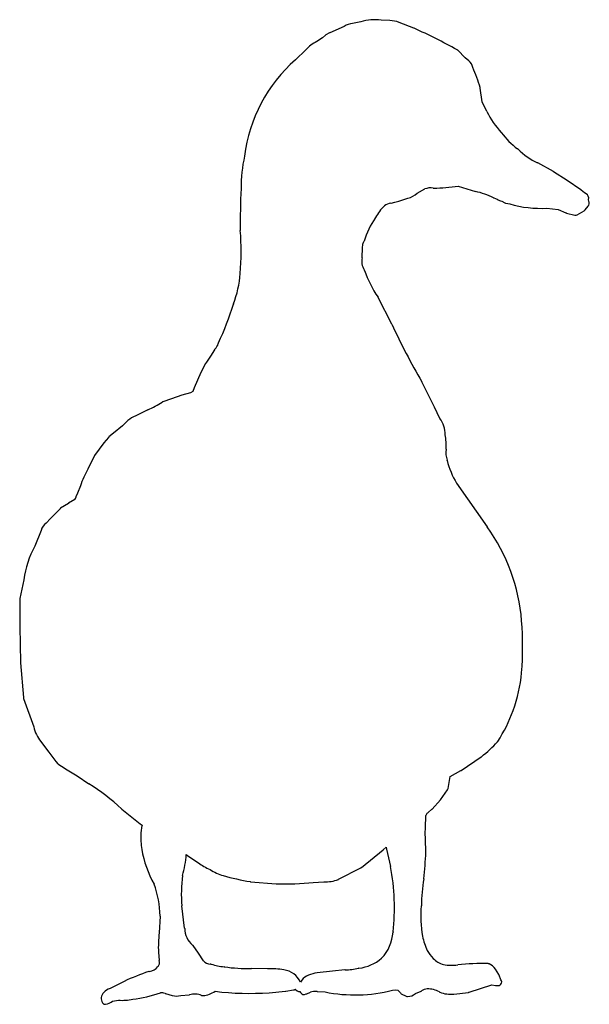
# Model space of a CAD drawing. Extents: x 0.2 to 8.6, y 0.1 to 14.6.
import ezdxf

# ---------------------------------------------------------------- set-up
doc = ezdxf.new("R2010")
doc.units = 0

msp = doc.modelspace()

# ---------------------------------------------------------------- linework, layer by layer
at = {"layer": 'Default', "color": 5, "linetype": 'CONTINUOUS'}
for p, q in [((4.972841, 14.535565), (4.759755, 14.440699)), ((5.216453, 14.600747), (5.09608, 14.577678)), ((5.64341, 14.6204), (5.516306, 14.626241)), ((5.998785, 14.508699), (5.780968, 14.592461)), ((4.652455, 14.368675), (4.567427, 14.31252)), ((4.69541, 14.404321), (4.652455, 14.368675)), ((4.756233, 14.438942), (4.702322, 14.409045)), ((4.406568, 14.191337), (4.253563, 14.044813)), ((6.75257, 14.074346), (6.644351, 14.183089)), ((6.805304, 14.026119), (6.75257, 14.074346)), ((7.003141, 13.425176), (6.97384, 13.627319)), ((7.073038, 13.281207), (7.003141, 13.425176)), ((8.052791, 12.396977), (7.823868, 12.523805)), ((8.255794, 12.267822), (8.055152, 12.395573)), ((6.648956, 12.18377), (6.903744, 12.104636)), ((8.457119, 12.127849), (8.257319, 12.266807)), ((6.046106, 12.077429), (6.15872, 12.140351)), ((8.507853, 12.084975), (8.460581, 12.125183)), ((8.533879, 12.067235), (8.507853, 12.084975)), ((5.664307, 11.93172), (5.716371, 11.944861)), ((5.71813, 11.945343), (5.775119, 11.962211)), ((5.775746, 11.962402), (5.910751, 12.004511)), ((7.173376, 12.010778), (7.226531, 11.98941)), ((7.292229, 11.961015), (7.338486, 11.935595)), ((7.351625, 11.930849), (7.408455, 11.919872)), ((8.564253, 11.890097), (8.573486, 11.90425)), ((8.573262, 11.957657), (8.569377, 11.986494)), ((8.578149, 11.944053), (8.573262, 11.957657)), ((7.953693, 11.857501), (8.123874, 11.840443)), ((8.123874, 11.840443), (8.23538, 11.788828)), ((8.243759, 11.785913), (8.368782, 11.755842)), ((8.401601, 11.760505), (8.507447, 11.820877)), ((8.521034, 11.83281), (8.562447, 11.887531)), ((5.240891, 11.269155), (5.246255, 11.328337)), ((5.246255, 11.328337), (5.261954, 11.367264)), ((5.235166, 11.134373), (5.240891, 11.269155)), ((5.672725, 10.15089), (5.472249, 10.540111)), ((3.060836, 9.772119), (3.00068, 9.678328)), ((3.00068, 9.678328), (2.933045, 9.575558)), ((2.858733, 9.435662), (2.763356, 9.211191)), ((2.93089, 9.571922), (2.860404, 9.439167)), ((6.302716, 8.927986), (6.1153, 9.297848)), ((2.706533, 9.139316), (2.581807, 9.103625)), ((2.742148, 9.158404), (2.706533, 9.139316)), ((2.763014, 9.210363), (2.742148, 9.158404)), ((2.429763, 9.049938), (2.302132, 9.005325)), ((2.579182, 9.102786), (2.429763, 9.049938)), ((2.078651, 8.888244), (1.902704, 8.798396)), ((6.38098, 8.761557), (6.303299, 8.926792)), ((1.786173, 8.729651), (1.705537, 8.653592)), ((1.705537, 8.653592), (1.5755, 8.543549)), ((1.500719, 8.482169), (1.433901, 8.403095)), ((1.5755, 8.543549), (1.506834, 8.488147)), ((1.432015, 8.400704), (1.295014, 8.214326)), ((1.290735, 8.207212), (1.197657, 8.014099)), ((1.087263, 7.766815), (1.04561, 7.657493)), ((6.627356, 7.806691), (7.074868, 7.162762)), ((1.004223, 7.567765), (0.91113, 7.510353)), ((1.04561, 7.657493), (1.021844, 7.606327)), ((0.787545, 7.429935), (0.647949, 7.285125)), ((0.910525, 7.509973), (0.795716, 7.436626)), ((0.647841, 7.285013), (0.585092, 7.219467)), ((0.510214, 7.109963), (0.414199, 6.879035)), ((0.254712, 6.385241), (0.194439, 6.10743)), ((0.193416, 6.097889), (0.193416, 5.695606)), ((0.193427, 5.694609), (0.205171, 5.164896)), ((0.205314, 5.16217), (0.247951, 4.648594)), ((0.250446, 4.637104), (0.401335, 4.217067)), ((0.505841, 4.001899), (0.560211, 3.929134)), ((0.560211, 3.929134), (0.620235, 3.846579)), ((0.620607, 3.846074), (0.723524, 3.708594)), ((6.693681, 3.574388), (6.99088, 3.774481)), ((0.725552, 3.706078), (0.756081, 3.670875)), ((0.76845, 3.660897), (0.806578, 3.64)), ((0.806578, 3.64), (0.890676, 3.586318)), ((0.891216, 3.585979), (1.037635, 3.495407)), ((1.037635, 3.495407), (1.211328, 3.380071)), ((6.501328, 3.309711), (6.531418, 3.48587)), ((6.531418, 3.48587), (6.690058, 3.572189)), ((6.390821, 3.144517), (6.493819, 3.291458)), ((6.265918, 3.006203), (6.387313, 3.140124)), ((1.695107, 3.006928), (1.968365, 2.788447)), ((6.168223, 2.730602), (6.174242, 2.911961)), ((6.207129, 2.953584), (6.262478, 3.002796)), ((1.969054, 2.787907), (1.995046, 2.767941)), ((1.99404, 2.763418), (1.975858, 2.655797)), ((6.162302, 2.651612), (6.16812, 2.728709)), ((6.168144, 2.565532), (6.162302, 2.651612)), ((6.174285, 2.372462), (6.168225, 2.563909)), ((2.645273, 2.335137), (2.686062, 2.307668)), ((5.224609, 2.146649), (5.545283, 2.406904)), ((5.546308, 2.407762), (5.588807, 2.444399)), ((5.588807, 2.444399), (5.593664, 2.417431)), ((5.594049, 2.41553), (5.651466, 2.16033)), ((2.686293, 2.307513), (2.824567, 2.215631)), ((4.889646, 1.972377), (5.216922, 2.141618)), ((3.591723, 1.936556), (3.969086, 1.906253)), ((4.51701, 1.922817), (4.670556, 1.936263)), ((2.622431, 1.254107), (2.580143, 1.580944)), ((2.260063, 1.43021), (2.248091, 1.181993)), ((2.236087, 0.8936), (2.248208, 0.779747)), ((2.826836, 0.885278), (2.748052, 0.994278)), ((2.899418, 0.772511), (2.828217, 0.883254)), ((3.842852, 0.650694), (3.608411, 0.6567)), ((4.797961, 0.620086), (4.575551, 0.595844)), ((4.979023, 0.638307), (4.798331, 0.620125)), ((7.248675, 0.568643), (7.198812, 0.648994)), ((1.733205, 0.467689), (1.524893, 0.362814)), ((7.280191, 0.491122), (7.252267, 0.561509)), ((3.867282, 0.301001), (4.109122, 0.324502)), ((4.111147, 0.324745), (4.226361, 0.34124)), ((4.254822, 0.349127), (4.279262, 0.328703)), ((4.419314, 0.285241), (4.473085, 0.307887)), ((4.576468, 0.318289), (4.691087, 0.312398)), ((5.682811, 0.337109), (5.723257, 0.342206)), ((5.723257, 0.342206), (5.760702, 0.338682)), ((5.760702, 0.338682), (5.798909, 0.296971)), ((6.019374, 0.287217), (6.104893, 0.324202)), ((6.586096, 0.28158), (6.801396, 0.306399)), ((6.809793, 0.308192), (7.147668, 0.414884)), ((7.147668, 0.414884), (7.197735, 0.409406)), ((7.202629, 0.409139), (7.219112, 0.409139)), ((1.562171, 0.175761), (1.64755, 0.190672)), ((2.338274, 0.289872), (2.437924, 0.259585)), ((2.56509, 0.258105), (2.687318, 0.269955)), ((4.387218, 0.276693), (4.412726, 0.283047)), ((5.812135, 0.287034), (5.884818, 0.251068))]:
    msp.add_line(p, q, dxfattribs=at)
for centre, radius, start, end in [((5.112136, 14.329318), 0.248879, 93.698914, 124.03433), ((5.416801, 14.020474), 0.613886, 80.671743, 109.047941), ((5.656035, 14.329957), 0.290718, 64.549067, 92.488981), ((5.982634, 14.466698), 0.045, 65.884625, 68.965705), ((2.659607, 7.043324), 8.178203, 60.921097, 65.884625), ((4.724147, 14.369691), 0.045, 119.01143, 129.687092), ((4.778058, 14.399589), 0.045, 113.99867, 119.01143), ((4.84451, 13.777364), 0.602633, 117.373304, 136.61159), ((6.612454, 14.151346), 0.045, 44.861576, 60.921097), ((5.758063, 12.341121), 2.272903, 131.447151, 172.8007), ((6.731364, 13.914978), 0.13349, 5.840786, 56.364853), ((4.995856, 13.075166), 2.053983, 15.76123, 24.549779), ((6.929306, 13.620864), 0.045, 8.247611, 15.76123), ((8.205101, 13.830825), 1.25843, 205.896666, 222.942355), ((7.250939, 12.942847), 0.045, 36.310879, 42.942355), ((8.1621, 13.612429), 1.085732, 216.310879, 234.07115), ((5.764564, 12.152261), 2.310564, 168.169561, 180.159524), ((7.498609, 12.696823), 0.045, 43.933251, 54.07115), ((8.192631, 13.365471), 0.91872, 223.933251, 246.091719), ((7.802061, 12.484442), 0.045, 61.012547, 66.091719), ((8.030983, 12.357614), 0.045, 57.514781, 61.012547), ((6.312396, 14.10103), 1.946577, 269.304435, 279.956374), ((8.231625, 12.229864), 0.045, 55.181853, 57.514781), ((11.913233, 11.671846), 8.472493, 176.792991, 180.947056), ((5.814398, 12.345452), 0.354295, 285.780636, 310.843684), ((6.248149, 11.916777), 0.240796, 81.718948, 111.801194), ((6.289312, 12.199594), 0.045, 261.718948, 269.304435), ((6.917092, 12.147611), 0.045, 252.74588, 257.40018), ((6.642611, 10.919637), 1.213276, 64.204655, 77.40018), ((8.431425, 12.090905), 0.045, 49.617041, 55.181853), ((8.501606, 12.004873), 0.070218, 344.82696, 422.638013), ((5.672172, 11.76938), 0.161835, 95.236666, 131.577379), ((5.653294, 11.975351), 0.045, 275.236666, 284.166198), ((5.705358, 11.988493), 0.045, 284.166198, 286.488033), ((5.762347, 12.005361), 0.045, 286.488033, 287.323051), ((7.19016, 12.052531), 0.045, 244.204655, 248.100331), ((7.306776, 12.084874), 0.12471, 229.949962, 263.301209), ((7.360159, 11.975032), 0.045, 241.209189, 259.068269), ((7.865707, 13.502723), 1.647573, 253.887108, 273.06122), ((8.535799, 11.928839), 0.045, 326.877749, 379.760517), ((5.940066, 11.467404), 0.565513, 131.577379, 153.593023), ((8.254283, 11.829666), 0.045, 245.16129, 256.475517), ((8.379306, 11.799594), 0.045, 256.475517, 299.699257), ((8.485152, 11.859965), 0.045, 299.699257, 322.881605), ((8.526565, 11.914687), 0.045, 322.881605, 326.877749), ((6.397243, 11.02972), 1.184214, 144.763054, 163.244178), ((5.393255, 11.738926), 0.045, 324.763054, 333.593023), ((-0.497098, 11.21647), 3.951508, 355.353968, 364.536233), ((3.486891, 11.532552), 0.045, 180.947056, 184.536233), ((5.22022, 11.384095), 0.045, 338.036149, 343.244178), ((5.473918, 11.079545), 0.244329, 168.69101, 211.895525), ((5.190206, 11.136283), 0.045, 348.69101, 357.56762), ((1.776126, 11.031733), 1.670791, 339.557521, 355.353968), ((5.228273, 10.926672), 0.045, 19.306, 31.895525), ((6.918897, 11.518919), 1.746358, 199.306, 213.911274), ((-0.79196, 11.717557), 4.32409, 334.757046, 342.894451), ((3.383861, 10.432464), 0.045, 159.557521, 162.894451), ((5.432244, 10.519505), 0.045, 27.251594, 33.911274), ((5.632719, 10.130285), 0.045, 24.642843, 27.251594), ((14.639778, 14.262188), 9.864577, 204.642843, 210.199764), ((2.94908, 9.904646), 0.171757, 313.656454, 346.576264), ((3.159915, 9.854326), 0.045, 154.757046, 166.576264), ((3.098715, 9.747824), 0.045, 133.656454, 147.324711), ((2.970635, 9.550819), 0.045, 146.650061, 152.03422), ((2.900149, 9.418064), 0.045, 152.03422, 156.979587), ((6.075159, 9.277508), 0.045, 26.872176, 30.199764), ((2.804773, 9.193593), 0.045, 156.979587, 158.120245), ((1.556944, 10.142461), 1.358264, 292.728513, 302.794035), ((2.316981, 8.962845), 0.045, 109.267129, 122.794035), ((2.594187, 9.060361), 0.045, 105.96878, 109.477912), ((2.099116, 8.848167), 0.045, 112.728513, 117.051129), ((6.262575, 8.907646), 0.045, 25.179216, 26.872176), ((1.81705, 8.696915), 0.045, 131.839122, 133.327006), ((2.013295, 8.477728), 0.339203, 109.028225, 131.839122), ((6.032359, 8.515348), 0.426797, 0.664117, 35.231204), ((1.53509, 8.453125), 0.045, 128.897631, 139.802182), ((5.71327, 8.372069), 0.760443, 355.270343, 371.240041), ((1.468273, 8.374051), 0.045, 139.802182, 143.681349), ((6.826494, 8.259579), 0.358777, 172.386152, 198.739236), ((6.426277, 8.313078), 0.045, 352.386152, 355.270343), ((1.331272, 8.187674), 0.045, 143.681349, 154.266578), ((6.444121, 8.129861), 0.045, 14.527006, 18.739236), ((7.726833, 8.462238), 1.280076, 194.527006, 210.804904), ((2.458913, 7.302756), 1.448025, 150.57722, 161.308218), ((0.964464, 7.605572), 0.054865, 316.441296, 349.498309), ((1.062656, 7.58737), 0.045, 155.085943, 169.498309), ((0.819942, 7.398704), 0.045, 122.573094, 136.050319), ((0.934752, 7.472051), 0.045, 121.66266, 122.573094), ((0.680347, 7.253894), 0.045, 136.050319, 136.248961), ((0.68807, 7.068699), 0.18258, 124.333665, 166.937835), ((4.869031, 5.564716), 2.72387, 4.541223, 35.921923), ((1.789988, 6.162028), 1.551417, 152.473242, 171.72776), ((0.238416, 6.097889), 0.045, 167.759009, 180), ((0.238416, 5.695606), 0.045, 180, 181.270034), ((2.842438, 5.403752), 4.756845, 355.304585, 364.541223), ((0.25016, 5.165893), 0.045, 181.270034, 184.745808), ((5.482674, 5.186898), 2.107718, 339.758409, 355.304585), ((0.292797, 4.652318), 0.045, 184.745808, 199.759705), ((5.29625, 5.255642), 2.306413, 327.125545, 339.758409), ((0.856693, 4.305268), 0.463821, 190.962254, 220.848872), ((5.440244, 5.662269), 2.4432, 309.5019, 317.047246), ((7.195525, 4.028147), 0.045, 317.047246, 327.125545), ((0.656631, 3.873042), 0.045, 216.020046, 216.818268), ((6.965749, 3.811809), 0.045, 303.950844, 309.5019), ((0.759548, 3.735561), 0.045, 216.818268, 220.933565), ((0.790078, 3.700359), 0.045, 220.933565, 241.274614), ((0.914889, 3.624249), 0.045, 237.448723, 238.2599), ((6.66855, 3.611717), 0.045, 298.551618, 303.950844), ((1.236221, 3.417559), 0.045, 236.414874, 238.15723), ((-0.371589, 0.828744), 3.002461, 46.576038, 58.15723), ((6.45697, 3.317288), 0.045, 324.971538, 350.306617), ((6.353972, 3.170347), 0.045, 317.80878, 324.971538), ((1.723209, 3.042075), 0.045, 226.576038, 231.356146), ((6.219108, 2.907446), 0.045093, 117.700404, 174.252626), ((6.177228, 2.987213), 0.045, 297.700404, 311.641087), ((6.232577, 3.036426), 0.045, 311.641087, 317.80878), ((1.996466, 2.823594), 0.045, 231.356146, 232.470299), ((2.038411, 2.755921), 0.045, 164.50764, 170.410786), ((3.317874, 2.622004), 1.342912, 178.83906, 188.957121), ((2.020229, 2.648301), 0.045, 170.410786, 178.83906), ((6.123247, 2.732095), 0.045, 355.684482, 358.09913), ((6.123247, 2.562485), 0.045, 1.813194, 3.882682), ((3.444805, 2.642011), 1.471409, 188.957121, 210.24101), ((1.289845, 2.412574), 1.357638, 343.508604, 356.73017), ((5.516925, 2.441845), 0.045, 309.062331, 310.764558), ((5.637951, 2.425408), 0.045, 190.210455, 192.67986), ((0.673114, 2.605151), 5.506214, 353.479846, 357.543072), ((6.129308, 2.371038), 0.045, 357.543072, 361.813194), ((2.711198, 2.344993), 0.045, 236.042415, 236.396211), ((3.269844, 2.797472), 0.732674, 232.57354, 248.078449), ((3.358735, 2.632831), 0.62979, 234.867526, 254.432372), ((5.196251, 2.18159), 0.045, 297.344392, 309.062331), ((3.359967, 1.644764), 2.348782, 0.73645, 12.67986), ((0.834213, 1.411724), 1.42597, 0.742775, 20.06492), ((4.664739, 1.750537), 2.091483, 172.399161, 184.651066), ((4.252775, 5.841922), 3.961093, 254.432372, 260.335184), ((3.595325, 1.981412), 0.045, 260.335184, 265.408877), ((3.972688, 1.951109), 0.045, 265.408877, 268.500579), ((4.097376, 6.714572), 4.810095, 268.500579, 275.004862), ((4.704716, 2.413789), 0.478746, 265.908372, 292.253191), ((4.868975, 2.012349), 0.045, 292.253191, 297.344392), ((9.471279, 1.47697), 3.365328, 171.432601, 178.195464), ((6.099005, 1.985016), 0.045, 351.432601, 353.479846), ((2.781849, 1.545052), 2.929566, 353.180448, 362.514104), ((5.753551, 1.675532), 0.045, 180.73645, 182.514104), ((7.577316, 1.416823), 1.478912, 173.688181, 191.045264), ((6.062641, 1.584361), 0.045, 353.688181, 358.195464), ((3.98072, 0.964833), 1.746185, 172.85604, 182.239235), ((2.577803, 1.248333), 0.045, 0.520241, 7.372242), ((2.945584, 1.251673), 0.322796, 180.520241, 230.488794), ((5.068544, 1.235101), 0.623227, 316.774303, 356.28832), ((5.73537, 1.191843), 0.045, 173.180448, 176.28832), ((7.037397, 1.311431), 0.928803, 191.045264, 204.697014), ((2.280834, 0.898364), 0.045, 182.239235, 186.077038), ((2.711582, 0.967918), 0.045, 35.858681, 50.488794), ((2.790365, 0.858917), 0.045, 32.738817, 35.858681), ((6.705167, 1.22102), 0.591906, 210.191204, 224.486759), ((2.153269, 0.750613), 0.09874, 321.081578, 373.640668), ((2.292956, 0.784511), 0.045, 186.077038, 193.640668), ((3.001823, 0.854631), 0.131264, 218.726689, 269.24536), ((5.114266, 1.288714), 0.630569, 276.712204, 310.366044), ((6.25079, 0.774712), 0.045, 42.685759, 44.486759), ((6.507576, 1.011549), 0.304329, 222.685759, 255.992421), ((6.98654, -2.148427), 2.879695, 87.943789, 96.811329), ((7.088249, 0.684442), 0.045, 69.599935, 87.943789), ((7.037939, 0.549163), 0.189332, 31.821962, 69.599935), ((3.024946, -2.222045), 2.983843, 108.202442, 115.636195), ((2.106924, 0.569734), 0.045, 97.143864, 108.202442), ((2.077496, 0.804534), 0.191637, 277.143864, 322.449517), ((2.265105, 0.660313), 0.045, 141.081578, 142.449517), ((2.999501, 0.678382), 0.045, 72.706774, 89.24536), ((3.29387, 1.623885), 0.945267, 252.706774, 264.667648), ((3.201842, 0.637903), 0.045, 81.705855, 84.667648), ((3.567356, 3.145208), 2.488808, 261.705855, 270.902325), ((3.607259, 0.611715), 0.045, 88.532524, 90.902325), ((3.909701, -0.32793), 0.980905, 79.839906, 93.907775), ((4.041971, 0.326596), 0.313657, 24.574021, 82.533092), ((4.644756, 0.111541), 0.48925, 98.32592, 113.874853), ((4.580427, 0.551109), 0.045, 96.220616, 98.32592), ((4.802837, 0.575351), 0.045, 95.745951, 96.220616), ((4.983529, 0.593533), 0.045, 89.872368, 95.745951), ((4.985537, 1.495241), 0.85671, 269.872368, 283.3165), ((5.193228, 0.617776), 0.045, 96.712204, 103.3165), ((6.555207, 1.338957), 0.634391, 258.977342, 278.049826), ((6.650345, 0.66626), 0.045, 96.811329, 98.049826), ((1.75344, 0.427496), 0.045, 115.636195, 116.723149), ((4.43552, 0.390447), 0.127135, 132.614533, 148.414992), ((4.504572, 0.38318), 0.185018, 108.215545, 146.977635), ((7.237675, 0.459054), 0.053254, 249.60036, 397.025465), ((7.210439, 0.544915), 0.045, 21.639171, 31.821962), ((1.514273, 0.216631), 0.120938, 133.910395, 212.928182), ((1.584438, 0.162409), 0.209064, 106.547985, 137.460293), ((1.539965, 2.445097), 2.263933, 278.08922, 288.719346), ((2.281077, 0.160096), 0.141575, 67.870426, 95.895434), ((2.35136, 0.332927), 0.045, 247.870426, 253.094354), ((2.860447, 0.624479), 0.367892, 275.152406, 304.8119), ((3.581829, 4.508247), 4.216938, 263.035007, 273.863456), ((3.86293, 0.34579), 0.045, 273.863456, 275.550171), ((4.104769, 0.369291), 0.045, 275.550171, 278.147696), ((4.219983, 0.385786), 0.045, 278.147696, 297.775935), ((4.253796, 0.321589), 0.027557, 87.865422, 117.775935), ((4.308118, 0.363233), 0.045, 230.115512, 286.406673), ((4.381376, 0.337707), 0.063065, 196.243795, 253.814762), ((4.543476, 0.122577), 0.198229, 81.654654, 110.799569), ((4.578778, 0.36323), 0.045, 261.654654, 267.057559), ((5.132145, 2.524226), 2.255375, 258.722625, 284.132032), ((5.832092, 0.327367), 0.045, 222.489869, 243.672462), ((6.08703, 0.365505), 0.045, 293.387889, 301.810845), ((6.219866, 0.151353), 0.207005, 97.20762, 121.810845), ((6.208283, 0.029825), 0.327214, 59.674431, 92.5204), ((6.396219, 0.351109), 0.045, 239.674431, 248.115652), ((6.537526, 0.702899), 0.42411, 248.115652, 276.575978), ((6.796243, 0.351103), 0.045, 276.575978, 287.524757), ((7.202629, 0.454139), 0.045, 263.756156, 270), ((1.450534, 0.175351), 0.045, 212.928182, 280.677201), ((1.411416, 0.382828), 0.256132, 280.677201, 306.056432), ((1.703665, 0.997394), 0.808671, 266.020958, 281.040961), ((2.45101, 0.30264), 0.045, 253.094354, 256.968329), ((2.504514, 0.53381), 0.282281, 256.968329, 282.391579), ((2.682976, 0.314745), 0.045, 275.537416, 286.311911), ((2.769564, 0.018864), 0.263291, 67.116742, 106.311911), ((2.889445, 0.302892), 0.045, 247.116742, 275.152406), ((4.37634, 0.320358), 0.045, 253.814762, 283.989053), ((4.401848, 0.326713), 0.045, 283.989053, 292.838784), ((5.904776, 0.291401), 0.045, 243.672462, 271.048196), ((5.902148, 0.43504), 0.188663, 271.048196, 308.415083)]:
    msp.add_arc(centre, radius, start, end, dxfattribs=at)

doc.saveas('drawing.dxf')
